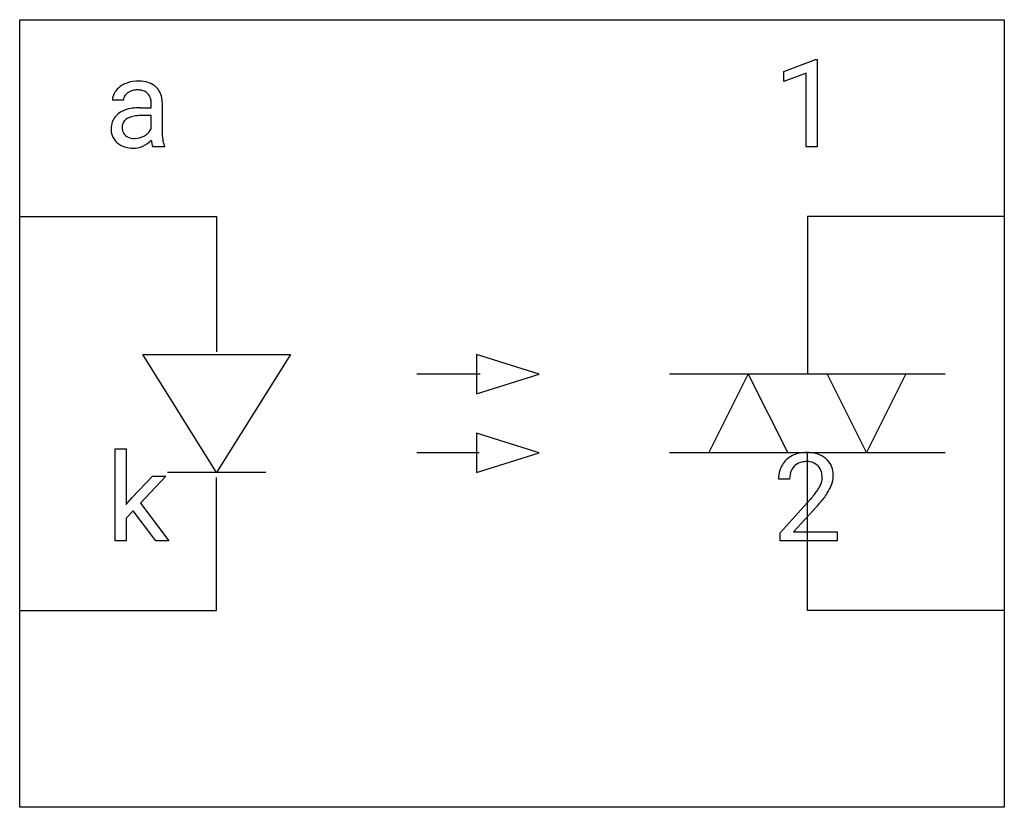
# Model space of a CAD drawing. Extents: x 2.8 to 16, y -2.8 to 7.8.
import ezdxf

# ---------------------------------------------------------------- set-up
doc = ezdxf.new("R2010")
doc.units = 0
doc.layers.add('DEFAULT_255_1_234', color=255, linetype='CONTINUOUS')
doc.layers.add('DEFAULT_255_2_778', color=255, linetype='CONTINUOUS')

msp = doc.modelspace()

# ---------------------------------------------------------------- linework, layer by layer
at = {"layer": 'DEFAULT_255_1_234'}
for p, q in [((13.044, 7.111), (13.47, 7.271)), ((13.47, 7.271), (13.493, 7.271)), ((13.493, 7.271), (13.493, 6.096)), ((13.044, 6.976), (13.044, 7.111)), ((13.344, 7.086), (13.044, 6.976)), ((13.344, 6.096), (13.344, 7.086)), ((4.173, 6.724), (4.024, 6.724)), ((4.399, 6.622), (4.544, 6.622)), ((4.544, 6.622), (4.544, 6.691)), ((4.693, 6.699), (4.693, 6.299)), ((4.544, 6.517), (4.428, 6.517)), ((4.544, 6.339), (4.544, 6.517)), ((4.723, 6.096), (4.567, 6.096)), ((4.723, 6.108), (4.723, 6.096)), ((13.493, 6.096), (13.344, 6.096)), ((4.062, 0.804), (4.062, 2.038)), ((4.062, 2.038), (4.21, 2.038)), ((4.21, 2.038), (4.21, 1.291)), ((4.29, 1.387), (4.561, 1.673)), ((4.741, 1.673), (4.403, 1.31)), ((4.561, 1.673), (4.741, 1.673)), ((13.123, 1.629), (12.974, 1.629)), ((4.21, 1.291), (4.29, 1.387)), ((12.997, 0.911), (13.401, 1.36)), ((4.304, 1.206), (4.21, 1.109)), ((4.606, 0.804), (4.304, 1.206)), ((4.403, 1.31), (4.781, 0.804)), ((13.489, 1.265), (13.176, 0.925)), ((4.21, 1.109), (4.21, 0.804)), ((4.21, 0.804), (4.062, 0.804)), ((4.781, 0.804), (4.606, 0.804)), ((12.997, 0.804), (12.997, 0.911)), ((13.763, 0.804), (12.997, 0.804)), ((13.176, 0.925), (13.763, 0.925)), ((13.763, 0.925), (13.763, 0.804))]:
    msp.add_line(p, q, dxfattribs=at)
for centre, radius, start, end in [((4.306, 6.668), 0.298, 120.8285, 142.4132), ((4.347, 6.603), 0.375, 113.9638, 121.187), ((4.361, 6.569), 0.411, 93.3785, 113.8198), ((4.369, 6.493), 0.488, 89.9746, 93.7491), ((4.372, 6.496), 0.484, 79.1326, 90.3872), ((4.405, 6.659), 0.319, 60.1436, 79.3655), ((4.43, 6.708), 0.263, 48.6192, 59.6467), ((4.435, 6.715), 0.255, 9.0349, 48.4845), ((4.214, 6.723), 0.19, 151.6375, 179.6794), ((4.274, 6.693), 0.257, 142.4988, 152.1325), ((4.281, 6.724), 0.108, 141.3334, 180.3475), ((4.319, 6.695), 0.156, 126.173, 141.5004), ((4.343, 6.664), 0.195, 103.4485, 126.5404), ((4.358, 6.601), 0.26, 89.5853, 103.4592), ((4.361, 6.541), 0.32, 85.3352, 90.0851), ((4.37, 6.633), 0.228, 72.611, 85.7233), ((4.394, 6.709), 0.148, 45.8098, 73.0032), ((4.391, 6.708), 0.151, 14.2187, 45.2026), ((4.327, 6.691), 0.365, 1.209, 10.0233), ((4.37, 6.074), 0.547, 95.4857, 106.5349), ((4.397, 5.824), 0.798, 89.8515, 95.7225), ((4.333, 6.693), 0.211, 359.5037, 14.3185), ((4.247, 6.351), 0.239, 125.0524, 160.2034), ((4.313, 6.261), 0.351, 106.2672, 125.4299), ((4.313, 6.328), 0.174, 109.0087, 135.3266), ((4.379, 6.15), 0.364, 96.9938, 109.7782), ((4.423, 5.82), 0.697, 89.6429, 97.2871), ((4.291, 6.34), 0.285, 161.0341, 180.6821), ((4.285, 6.362), 0.131, 137.4539, 182.1083), ((4.323, 6.356), 0.168, 179.4393, 195.72), ((4.299, 6.336), 0.293, 179.9841, 182.768), ((4.24, 6.33), 0.234, 181.8953, 229.5704), ((4.281, 6.345), 0.125, 195.8684, 230.1572), ((4.306, 6.374), 0.163, 230.1531, 259.7486), ((4.321, 6.47), 0.261, 270.0069, 300.5035), ((4.333, 6.457), 0.244, 299.5482, 315.6095), ((4.362, 6.428), 0.202, 315.868, 334.0597), ((5.456, 6.296), 0.764, 179.8161, 185.3206), ((5.187, 6.271), 0.493, 185.2474, 192.7954), ((4.273, 6.362), 0.279, 228.6141, 255.355), ((4.296, 6.451), 0.372, 255.4034, 270.4753), ((4.32, 6.439), 0.23, 259.2464, 270.2915), ((4.302, 6.411), 0.332, 269.5042, 293.248), ((4.289, 6.429), 0.353, 294.008, 316.7604), ((5.272, 6.275), 0.731, 186.869, 189.1979), ((4.99, 6.229), 0.446, 189.1576, 192.3971), ((4.795, 6.185), 0.245, 192.2919, 197.3449), ((4.671, 6.146), 0.116, 197.0791, 205.8742), ((5.01, 6.23), 0.312, 192.7198, 202.9585), ((13.353, 1.481), 0.508, 89.6605, 101.3704), ((13.36, 1.487), 0.502, 78.2171, 90.413), ((13.301, 1.655), 0.324, 133.4541, 162.947), ((13.319, 1.636), 0.35, 100.7869, 133.4384), ((13.33, 1.658), 0.207, 102.1739, 129.2062), ((13.354, 1.555), 0.313, 89.5461, 102.5419), ((13.357, 1.608), 0.259, 82.1602, 90.1506), ((13.371, 1.682), 0.184, 43.4415, 83.1661), ((13.396, 1.649), 0.336, 55.9268, 78.4889), ((13.415, 1.683), 0.297, 47.9292, 55.4054), ((13.425, 1.694), 0.283, 4.3348, 48.0561), ((13.381, 1.633), 0.407, 163.2879, 180.5582), ((13.334, 1.661), 0.208, 136.1757, 166.3675), ((13.322, 1.67), 0.192, 129.7279, 135.7542), ((13.363, 1.674), 0.195, 16.1715, 43.5284), ((13.312, 1.661), 0.248, 359.4866, 15.934), ((13.435, 1.634), 0.312, 165.9093, 178.8684), ((13.521, 1.629), 0.398, 178.4382, 180.0084), ((13.278, 1.661), 0.282, 331.4255, 352.9365), ((13.291, 1.658), 0.269, 353.2249, 0.0169), ((13.359, 1.682), 0.35, 337.8914, 358.9968), ((13.316, 1.677), 0.393, 359.9252, 5.5968), ((12.581, 2.123), 1.119, 320.7373, 323.9737), ((12.973, 1.839), 0.635, 323.8962, 328.6421), ((13.178, 1.713), 0.395, 328.8299, 331.7899), ((13.087, 1.787), 0.641, 326.9135, 338.3505), ((12.052, 2.553), 1.801, 318.5132, 320.7828), ((12.689, 2.042), 1.115, 319.6473, 327.0958), ((12.306, 2.359), 1.611, 317.2587, 319.9046)]:
    msp.add_arc(centre, radius, start, end, dxfattribs=at)
at = {"layer": 'DEFAULT_255_2_778'}
for p, q in [((2.778, 7.805), (16.007, 7.805)), ((2.778, -2.778), (2.778, 7.805)), ((16.007, 7.805), (16.007, -2.778)), ((2.778, 5.159), (5.424, 5.159)), ((5.424, 5.159), (5.424, 3.34)), ((16.007, 5.159), (13.361, 5.159)), ((13.361, 5.159), (13.361, 3.043)), ((5.424, 1.72), (4.432, 3.307)), ((4.432, 3.307), (6.416, 3.307)), ((6.416, 3.307), (5.424, 1.72)), ((9.757, 3.043), (8.914, 3.307)), ((8.914, 3.307), (8.914, 2.778)), ((8.963, 3.043), (8.114, 3.042)), ((8.914, 2.778), (9.757, 3.043)), ((15.214, 3.043), (11.509, 3.043)), ((12.039, 1.984), (12.568, 3.043)), ((12.568, 3.043), (13.097, 1.984)), ((13.626, 3.043), (14.155, 1.984)), ((14.155, 1.984), (14.684, 3.043)), ((9.757, 1.984), (8.914, 2.249)), ((8.914, 2.249), (8.914, 1.72)), ((8.952, 1.983), (8.114, 1.986)), ((8.914, 1.72), (9.757, 1.984)), ((15.214, 1.984), (11.509, 1.984)), ((13.361, -0.132), (13.361, 1.984)), ((6.085, 1.72), (4.763, 1.72)), ((5.424, -0.132), (5.424, 1.654)), ((2.778, -0.132), (5.424, -0.132)), ((16.007, -0.132), (13.361, -0.132)), ((16.007, -2.778), (2.778, -2.778))]:
    msp.add_line(p, q, dxfattribs=at)

doc.saveas('drawing.dxf')
